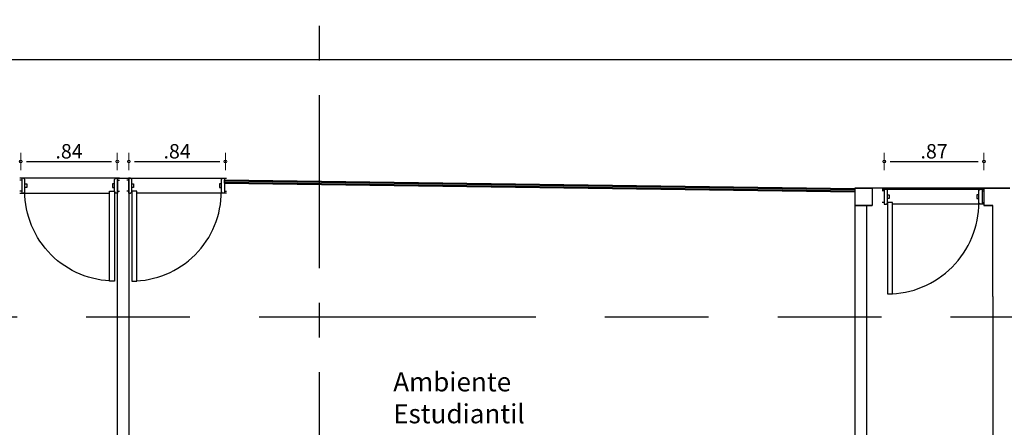
# Model space of a CAD drawing. Units: inches. Extents: x -268 to 356, y 10 to 349.
# Drawn here: x 162 to 171, y 146 to 150 of the extents above; entities that cross this region are included whole.
import ezdxf

# ---------------------------------------------------------------- set-up
doc = ezdxf.new("R2010")
doc.units = ezdxf.units.IN
doc.header["$LTSCALE"] = 150
doc.header["$MEASUREMENT"] = 0
for name, pattern in [('CENTERX2', [4, 2.5, -0.5, 0.5, -0.5]), ('HIDDENX2', [19.05, 12.7, -6.35]), ('{ Tapered Dash }', [10, 4, -1, 1.5, -1, 1.5, -1])]:
    doc.linetypes.add(name, pattern=pattern)
doc.layers.add('A-COTAS', color=1, linetype='Continuous', lineweight=0)
for name, color, linetype in [('A-ESTRUCTURA', 5, 'Continuous'), ('A-MURO', 5, 'Continuous'), ('A-MUROS', 5, 'Continuous'), ('A-MUROS DRY WALL', 1, 'Continuous'), ('A-PROYECCIONES', 1, 'HIDDENX2'), ('A-PUERTAS', 2, 'Continuous'), ('A-TEXTOS', 2, 'Continuous'), ('A-VENTANAS', 1, 'Continuous'), ('EJE', 250, 'CENTERX2'), ('Rotulo', 7, 'Continuous'), ('VIGUETAS', 1, 'Continuous')]:
    doc.layers.add(name, color=color, linetype=linetype)
doc.styles.add('style2', font='arial.ttf')
doc.dimstyles.new('DIM-50', dxfattribs={"dimscale": 25, "dimtxt": 0.005, "dimasz": 0.002, "dimexe": 0.0001, "dimexo": 0, "dimgap": 0.001, "dimtad": 1, "dimzin": 4, "dimdsep": 46, "dimtxsty": 'style2', "dimblk1": 'DOT', "dimblk2": 'DOT', "dimsah": 1, "dimcen": 0.003, "dimse1": 1, "dimse2": 1, "dimclrd": 8, "dimclrt": 256, "dimadec": 0, "dimazin": 0, "dimtfac": 1, "dimtix": 1, "dimtmove": 2, "dimatfit": 3, "dimldrblk": 'DOT', "dimfxl": 1, "dimtfillclr": 256, "dimtolj": 1, "dimtzin": 12, "dimarcsym": 0})

# ---------------------------------------------------------------- blocks, each defined once
blk = doc.blocks.new('P80')
at = {"layer": 'A-PROYECCIONES'}
for p, q in [((0, 0), (0, -0.8)), ((-0.12, -0.8), (-0.12, -0.08))]:
    blk.add_line(p, q, dxfattribs=at)
blk.add_arc((-0.1052, -0.04), 0.7198, 180.00255, 270.01483, dxfattribs=at)
at = {"layer": 'A-PUERTAS'}
for p, q in [((-0.105, -0.015), (-0.105, 0)), ((-0.015, -0.015), (-0.015, 0)), ((-0.015, -0.015), (-0.015, 0)), ((-0.105, -0.785), (-0.105, -0.8)), ((-0.015, -0.785), (-0.015, -0.8))]:
    blk.add_line(p, q, dxfattribs=at)
for points in [[(-0.105, -0.04), (-0.825, -0.04), (-0.825, -0.08), (-0.105, -0.08)], [(0, -0.015), (-0.12, -0.015), (-0.12, -0.03), (-0.11, -0.04), (-0.01, -0.04), (0, -0.03)], [(-0.045, -0.04), (-0.045, -0.055), (-0.075, -0.055), (-0.075, -0.04)], [(0, -0.785), (-0.12, -0.785), (-0.12, -0.77), (-0.11, -0.76), (-0.01, -0.76), (0, -0.77)], [(-0.045, -0.76), (-0.045, -0.745), (-0.075, -0.745), (-0.075, -0.76)]]:
    blk.add_lwpolyline(points, close=True, dxfattribs=at)
blk = doc.blocks.new('DOT')
blk.add_line((0, -1.5), (0, 1.5))
blk.add_circle((0, 0), 0.25)
blk = doc.blocks.new('*D584')
at = {"layer": 'A-COTAS', "color": 8, "lineweight": -2, "transparency": 16777216}
blk.add_line((162.4925, 148.3001), (163.2304, 148.3001), dxfattribs=at)
at = {"layer": 'Defpoints', "color": 0, "transparency": 16777216}
for p in [(163.2804, 148.3001), (162.4425, 148.1394), (163.2804, 148.1556)]:
    blk.add_point(p, dxfattribs=at)
at = {"layer": 'A-COTAS', "color": 8, "lineweight": -2, "transparency": 16777216, "xscale": 0.05, "yscale": 0.05, "zscale": 0.05, "rotation": 180}
blk.add_blockref('DOT', (162.4425, 148.3001), dxfattribs=at)
at = {"layer": 'A-COTAS', "color": 8, "lineweight": -2, "transparency": 16777216, "xscale": 0.05, "yscale": 0.05, "zscale": 0.05}
blk.add_blockref('DOT', (163.2804, 148.3001), dxfattribs=at)
at = {"layer": 'A-COTAS', "transparency": 16777216, "insert": (162.8615, 148.3889), "char_height": 0.125, "attachment_point": 5, "style": 'style2'}
blk.add_mtext('\\A1;.84', dxfattribs=at)
blk = doc.blocks.new('*D585')
at = {"layer": 'A-COTAS', "color": 8, "lineweight": -2, "transparency": 16777216}
blk.add_line((163.43, 148.3001), (164.1684, 148.3001), dxfattribs=at)
at = {"layer": 'Defpoints', "color": 0, "transparency": 16777216}
for p in [(164.2184, 148.3001), (163.38, 148.1556), (164.2184, 148.1394)]:
    blk.add_point(p, dxfattribs=at)
at = {"layer": 'A-COTAS', "color": 8, "lineweight": -2, "transparency": 16777216, "xscale": 0.05, "yscale": 0.05, "zscale": 0.05, "rotation": 180}
blk.add_blockref('DOT', (163.38, 148.3001), dxfattribs=at)
at = {"layer": 'A-COTAS', "color": 8, "lineweight": -2, "transparency": 16777216, "xscale": 0.05, "yscale": 0.05, "zscale": 0.05}
blk.add_blockref('DOT', (164.2184, 148.3001), dxfattribs=at)
at = {"layer": 'A-COTAS', "transparency": 16777216, "insert": (163.7992, 148.3889), "char_height": 0.125, "attachment_point": 5, "style": 'style2'}
blk.add_mtext('\\A1;.84', dxfattribs=at)
blk = doc.blocks.new('*D586')
at = {"layer": 'A-COTAS', "color": 8, "lineweight": -2, "transparency": 16777216}
blk.add_line((169.9845, 148.3001), (170.7499, 148.3001), dxfattribs=at)
at = {"layer": 'Defpoints', "color": 0, "transparency": 16777216}
for p in [(170.7999, 148.3001), (170.7999, 148.0681), (169.9345, 147.9956)]:
    blk.add_point(p, dxfattribs=at)
at = {"layer": 'A-COTAS', "color": 8, "lineweight": -2, "transparency": 16777216, "xscale": 0.05, "yscale": 0.05, "zscale": 0.05, "rotation": 180}
blk.add_blockref('DOT', (169.9345, 148.3001), dxfattribs=at)
at = {"layer": 'A-COTAS', "color": 8, "lineweight": -2, "transparency": 16777216, "xscale": 0.05, "yscale": 0.05, "zscale": 0.05}
blk.add_blockref('DOT', (170.7999, 148.3001), dxfattribs=at)
at = {"layer": 'A-COTAS', "transparency": 16777216, "insert": (170.3672, 148.3889), "char_height": 0.125, "attachment_point": 5, "style": 'style2'}
blk.add_mtext('\\A1;.87', dxfattribs=at)
blk = doc.blocks.new('ejes y columnas')
at = {"layer": 'EJE', "ltscale": 0.004}
blk.add_line((-182.5854, 203.6286), (-165.4291, 203.6286), dxfattribs=at)
at = {"layer": 'EJE', "linetype": '{ Tapered Dash }', "ltscale": 0.004}
blk.add_lwpolyline([(-175.8111, 183.7531), (-175.8111, 242.1905)], dxfattribs=at)
blk = doc.blocks.new('*D919')
at = {"layer": 'A-COTAS', "color": 8, "lineweight": -2, "transparency": 16777216}
blk.add_line((177.5204, 149.182), (130.0346, 149.182), dxfattribs=at)
at = {"layer": 'Defpoints', "color": 0, "transparency": 16777216}
for p in [(129.9846, 149.182), (177.5704, 148.7943), (129.9846, 148.4075)]:
    blk.add_point(p, dxfattribs=at)
at = {"layer": 'A-COTAS', "color": 8, "lineweight": -2, "transparency": 16777216, "xscale": 0.05, "yscale": 0.05, "zscale": 0.05, "rotation": 180}
blk.add_blockref('DOT', (129.9846, 149.182), dxfattribs=at)
at = {"layer": 'A-COTAS', "color": 8, "lineweight": -2, "transparency": 16777216, "xscale": 0.05, "yscale": 0.05, "zscale": 0.05}
blk.add_blockref('DOT', (177.5704, 149.182), dxfattribs=at)
at = {"layer": 'A-COTAS', "transparency": 16777216, "insert": (153.7775, 149.2709), "char_height": 0.125, "attachment_point": 5, "style": 'style2'}
blk.add_mtext('\\A1;47.59', dxfattribs=at)
blk = doc.blocks.new('*D1020')
at = {"layer": 'A-COTAS', "color": 8, "lineweight": -2, "transparency": 16777216}
blk.add_line((127.2621, 140.9434), (183.4396, 140.9434), dxfattribs=at)
at = {"layer": 'Defpoints', "color": 0, "transparency": 16777216}
for p in [(183.4896, 146.8759), (127.2121, 141.4213), (183.4896, 140.9434)]:
    blk.add_point(p, dxfattribs=at)
at = {"layer": 'A-COTAS', "color": 8, "lineweight": -2, "transparency": 16777216, "xscale": 0.05, "yscale": 0.05, "zscale": 0.05, "rotation": 180}
blk.add_blockref('DOT', (127.2121, 140.9434), dxfattribs=at)
at = {"layer": 'A-COTAS', "color": 8, "lineweight": -2, "transparency": 16777216, "xscale": 0.05, "yscale": 0.05, "zscale": 0.05}
blk.add_blockref('DOT', (183.4896, 140.9434), dxfattribs=at)
at = {"layer": 'A-COTAS', "transparency": 16777216, "insert": (155.3509, 141.0322), "char_height": 0.125, "attachment_point": 5, "style": 'style2'}
blk.add_mtext('\\A1;56.28', dxfattribs=at)

msp = doc.modelspace()

# ---------------------------------------------------------------- linework, layer by layer
at = {"layer": 'A-ESTRUCTURA'}
msp.add_line((170.8754, 147.1311), (170.8754, 142.2256), dxfattribs=at)
at = {"layer": 'A-MURO'}
for p, q in [((163.2804, 148.1556), (163.2804, 142.4556)), ((163.3804, 148.1556), (163.3804, 142.4556)), ((169.6804, 148.0681), (169.6804, 142.4556)), ((169.7804, 147.9181), (169.7804, 142.4556))]:
    msp.add_line(p, q, dxfattribs=at)
msp.add_lwpolyline([(163.2804, 148.1556), (163.3804, 148.1556)], dxfattribs=at)
at = {"layer": 'A-MUROS'}
for p, q in [((169.6804, 148.0681), (169.8299, 148.0681)), ((170.7999, 148.0681), (171.0254, 148.0681)), ((169.6804, 147.9181), (169.8299, 147.9181)), ((170.7999, 147.9181), (170.8754, 147.9181))]:
    msp.add_line(p, q, dxfattribs=at)
for points in [[(171.0254, 148.0681), (169.6804, 148.0681)], [(171.0254, 148.0681), (170.7999, 148.0681)], [(170.7999, 148.0681), (170.7999, 147.9181)], [(169.8299, 147.9181), (169.6804, 147.9181)], [(170.8754, 147.9181), (170.7999, 147.9181)], [(170.8754, 147.1311), (170.8754, 147.9181)]]:
    msp.add_lwpolyline(points, dxfattribs=at)
at = {"layer": 'A-MUROS DRY WALL'}
msp.add_lwpolyline([(164.2103, 148.1117), (164.2103, 148.1417)], dxfattribs=at)
at = {"layer": 'A-VENTANAS'}
for p, q in [((164.2103, 148.1417), (169.6799, 148.067)), ((164.2103, 148.1317), (169.6798, 148.057)), ((164.2103, 148.1217), (169.6796, 148.047)), ((164.2103, 148.1117), (169.6795, 148.037))]:
    msp.add_line(p, q, dxfattribs=at)
at = {"layer": 'Rotulo'}
for points in [[(169.8299, 148.0681), (169.6804, 148.0681)], [(169.8299, 148.0681), (169.8299, 147.9181)]]:
    msp.add_lwpolyline(points, dxfattribs=at)

# ---------------------------------------------------------------- block references
at = {"layer": 'A-VENTANAS'}
for p, xscale, yscale, zscale, rotation in [((163.2984, 148.1556), -1.08000753553633, 1.08000753553633, 1.08000753553633, 270), ((163.3625, 148.1556), 1.08000753553633, 1.08000753553633, 1.08000753553633, 90.00000000000001), ((169.9179, 148.0618), 1.102503361526936, 1.102503361526936, 1.102503361526936, 90)]:
    msp.add_blockref('P80', p, dxfattribs=dict(at, xscale=xscale, yscale=yscale, zscale=zscale, rotation=rotation))
at = {"layer": 'VIGUETAS', "rotation": 89.99999999999999}
msp.add_blockref('ejes y columnas', (368.6632, 322.761), dxfattribs=at)

# ---------------------------------------------------------------- texts
at = {"layer": 'A-TEXTOS', "insert": (165.6741, 146.75), "char_height": 0.165823, "attachment_point": 1, "style": 'style2'}
msp.add_mtext_dynamic_manual_height_columns('{\\f@Arial Unicode MS|b0|i0|c0|p34;\\PAmbiente\\PEstudiantil}', width=1.310184, gutter_width=0.6, heights=[0], dxfattribs=at)

# ---------------------------------------------------------------- dimensions: what is measured, and where the dimension line sits
at = {"layer": 'A-COTAS'}
for base, p1, p2, picture, middle in [((129.9846, 149.182), (177.5704, 148.7943), (129.9846, 148.4075), '*D919', (153.7775, 149.2709)), ((163.2804, 148.3001), (162.4425, 148.1394), (163.2804, 148.1556), '*D584', (162.8615, 148.3889)), ((164.2184, 148.3001), (163.38, 148.1556), (164.2184, 148.1394), '*D585', (163.7992, 148.3889)), ((170.7999, 148.3001), (169.9345, 147.9956), (170.7999, 148.0681), '*D586', (170.3672, 148.3889)), ((183.4896, 140.9434), (127.2121, 141.4213), (183.4896, 146.8759), '*D1020', (155.3509, 141.0322))]:
    dim = msp.add_linear_dim(base=base, p1=p1, p2=p2, dimstyle='DIM-50', dxfattribs=at)
    dim.commit()
    dim.dimension.update_dxf_attribs({"geometry": picture, "text_midpoint": middle})

doc.saveas('drawing.dxf')
